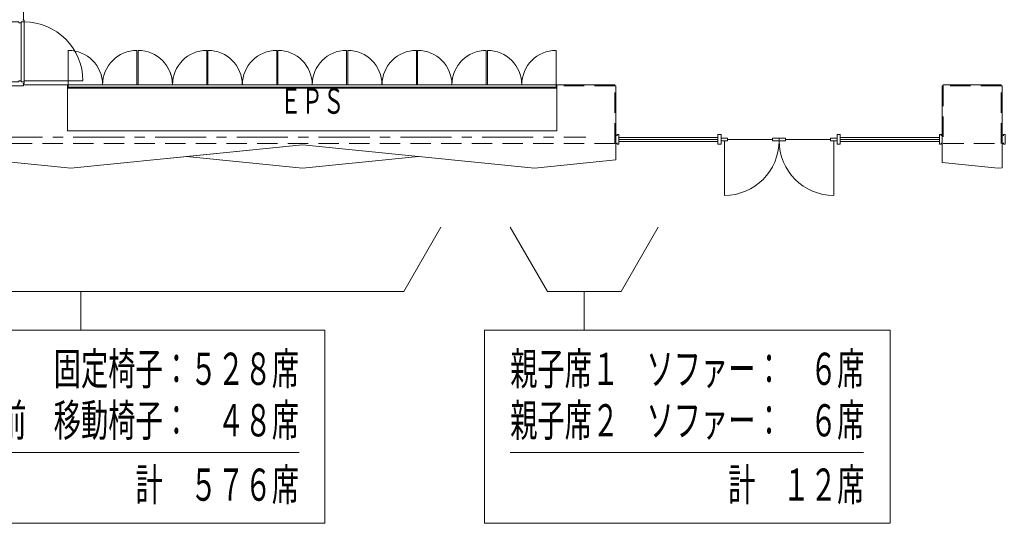
# Model space of a CAD drawing. Units: millimetres. Extents: x -33650 to 32900, y -27866 to 24710.
# Drawn here: x 4608 to 19897, y -24900 to -17078 of the extents above; entities that cross this region are included whole.
import ezdxf
from ezdxf.enums import TextEntityAlignment as Align

# ---------------------------------------------------------------- set-up
doc = ezdxf.new("R2010")
doc.units = ezdxf.units.MM
doc.header["$LTSCALE"] = 25
doc.linetypes.add('CENTER', pattern=[50.8, 31.75, -6.35, 6.35, -6.35])
doc.linetypes.add('DASHED', pattern=[19.05, 12.7, -6.35])
for name, color, linetype in [('_0-9_図面枠', 7, 'Continuous'), ('_0-c_面積ハッチング__施設共用部__', 7, 'Continuous'), ('_1-3_道路____2', 7, 'Continuous'), ('_1-4_道路測点', 7, 'Continuous'), ('_1-5_面積ポリライン1F', 7, 'Continuous'), ('_1-6_面積ポリライン2F', 7, 'Continuous'), ('_2-0_Q_求積線', 7, 'Continuous'), ('_2-1_Q_求積文字', 7, 'Continuous'), ('_2-2_Q_求積寸法', 7, 'Continuous')]:
    doc.layers.add(name, color=color, linetype=linetype)
doc.styles.add('dcStyle0', font='txt.shx', dxfattribs={"width": 0.8, "bigfont": 'bigfont'})

# ---------------------------------------------------------------- blocks, each defined once
blk = doc.blocks.new('DC_GROUP_１階・２階\u3000ホール平面\u3000観覧席配置図：20190206_237')
at = {"layer": '_2-0_Q_求積線', "color": 7, "linetype": 'Continuous', "lineweight": 13}
for p, q in [((4629, -18028), (4595, -18028)), ((4595, -18028), (4595, -18043)), ((4629, -18043), (4629, -18028)), ((4595, -18043), (4425, -18043)), ((4425, -18043), (4425, -18068)), ((4425, -18068), (4445, -18068)), ((4675, -18043), (4629, -18043)), ((4655, -18068), (4675, -18068)), ((4675, -18068), (4675, -18043))]:
    blk.add_line(p, q, dxfattribs=at)
blk = doc.blocks.new('DC_GROUP_１階・２階\u3000ホール平面\u3000観覧席配置図：20190206_238')
at = {"layer": '_2-0_Q_求積線', "color": 7, "linetype": 'Continuous', "lineweight": 13}
for p, q in [((4425, -17113), (4425, -17088)), ((4425, -17088), (4445, -17088)), ((4595, -17113), (4425, -17113)), ((4595, -17128), (4595, -17113)), ((4675, -17113), (4629, -17113)), ((4629, -17113), (4629, -17128)), ((4655, -17088), (4675, -17088)), ((4675, -17088), (4675, -17113)), ((4629, -17128), (4595, -17128))]:
    blk.add_line(p, q, dxfattribs=at)
blk = doc.blocks.new('DC_GROUP_１階・２階\u3000ホール平面\u3000観覧席配置図：20190206_242')
at = {"layer": '_2-0_Q_求積線', "color": 7, "linetype": 'Continuous', "lineweight": 13}
for p, q in [((13910, -18863), (13885, -18863)), ((13885, -18863), (13885, -18883)), ((13910, -19013), (13910, -18863)), ((13885, -18993), (13885, -19013)), ((13885, -19013), (13910, -19013))]:
    blk.add_line(p, q, dxfattribs=at)
blk = doc.blocks.new('DC_GROUP_１階・２階\u3000ホール平面\u3000観覧席配置図：20190206_243')
at = {"layer": '_2-0_Q_求積線', "color": 7, "linetype": 'Continuous', "lineweight": 13}
for p, q in [((18890, -19013), (18890, -18863)), ((18890, -18863), (18915, -18863)), ((18915, -18863), (18915, -18883)), ((18915, -19013), (18890, -19013)), ((18915, -18993), (18915, -19013))]:
    blk.add_line(p, q, dxfattribs=at)
blk = doc.blocks.new('DC_GROUP_１階・２階\u3000ホール平面\u3000観覧席配置図：20190206_244')
at = {"layer": '_2-0_Q_求積線', "color": 7, "linetype": 'Continuous', "lineweight": 13}
for p, q in [((17300, -18863), (17300, -19013)), ((17350, -18863), (17300, -18863)), ((17350, -19013), (17350, -18863)), ((17300, -19013), (17350, -19013))]:
    blk.add_line(p, q, dxfattribs=at)
blk = doc.blocks.new('DC_GROUP_１階・２階\u3000ホール平面\u3000観覧席配置図：20190206_245')
at = {"layer": '_2-0_Q_求積線', "color": 7, "linetype": 'Continuous', "lineweight": 13}
for p, q in [((15450, -19013), (15450, -18863)), ((15450, -18863), (15500, -18863)), ((15500, -18863), (15500, -19013)), ((15500, -19013), (15450, -19013))]:
    blk.add_line(p, q, dxfattribs=at)
blk = doc.blocks.new('DC_GROUP_１階・２階\u3000ホール平面\u3000観覧席配置図：20190206_247')
at = {"layer": '_2-0_Q_求積線', "color": 7, "linetype": 'Continuous', "lineweight": 13}
for p, q in [((19910, -18863), (19885, -18863)), ((19885, -18863), (19885, -18883)), ((19910, -19013), (19910, -18863)), ((19885, -18993), (19885, -19013)), ((19885, -19013), (19910, -19013))]:
    blk.add_line(p, q, dxfattribs=at)
blk = doc.blocks.new('DC_GROUP_１階・２階\u3000ホール平面\u3000観覧席配置図：20190206_622')
at = {"layer": '_2-0_Q_求積線', "color": 7, "linetype": 'Continuous', "lineweight": 13}
for p, q in [((13910, -18863), (13885, -18863)), ((13885, -18863), (13885, -18883)), ((13910, -19013), (13910, -18863)), ((13885, -18993), (13885, -19013)), ((13885, -19013), (13910, -19013))]:
    blk.add_line(p, q, dxfattribs=at)
blk = doc.blocks.new('DC_GROUP_１階・２階\u3000ホール平面\u3000観覧席配置図：20190206_623')
at = {"layer": '_2-0_Q_求積線', "color": 7, "linetype": 'Continuous', "lineweight": 13}
for p, q in [((18890, -19013), (18890, -18863)), ((18890, -18863), (18915, -18863)), ((18915, -18863), (18915, -18883)), ((18915, -19013), (18890, -19013)), ((18915, -18993), (18915, -19013))]:
    blk.add_line(p, q, dxfattribs=at)
blk = doc.blocks.new('DC_GROUP_１階・２階\u3000ホール平面\u3000観覧席配置図：20190206_624')
at = {"layer": '_2-0_Q_求積線', "color": 7, "linetype": 'Continuous', "lineweight": 13}
for p, q in [((17300, -18863), (17300, -19013)), ((17350, -18863), (17300, -18863)), ((17350, -19013), (17350, -18863)), ((17300, -19013), (17350, -19013))]:
    blk.add_line(p, q, dxfattribs=at)
blk = doc.blocks.new('DC_GROUP_１階・２階\u3000ホール平面\u3000観覧席配置図：20190206_625')
at = {"layer": '_2-0_Q_求積線', "color": 7, "linetype": 'Continuous', "lineweight": 13}
for p, q in [((15450, -19013), (15450, -18863)), ((15450, -18863), (15500, -18863)), ((15500, -18863), (15500, -19013)), ((15500, -19013), (15450, -19013))]:
    blk.add_line(p, q, dxfattribs=at)
blk = doc.blocks.new('DC_GROUP_１階・２階\u3000ホール平面\u3000観覧席配置図：20190206_627')
at = {"layer": '_2-0_Q_求積線', "color": 7, "linetype": 'Continuous', "lineweight": 13}
for p, q in [((19910, -18863), (19885, -18863)), ((19885, -18863), (19885, -18883)), ((19910, -19013), (19910, -18863)), ((19885, -18993), (19885, -19013)), ((19885, -19013), (19910, -19013))]:
    blk.add_line(p, q, dxfattribs=at)
blk = doc.blocks.new('DC_GROUP_１階・２階\u3000ホール平面\u3000観覧席配置図：20190206_388')
at = {"layer": '_2-1_Q_求積文字', "color": 2, "linetype": 'Continuous', "lineweight": 13}
for p, q in [((16300, -18918), (16300, -18958)), ((16400, -18918), (16300, -18918)), ((16300, -18958), (16400, -18958)), ((16400, -18958), (16400, -18918))]:
    blk.add_line(p, q, dxfattribs=at)
blk = doc.blocks.new('DC_GROUP_１階・２階\u3000ホール平面\u3000観覧席配置図：20190206_389')
at = {"layer": '_2-1_Q_求積文字', "color": 2, "linetype": 'Continuous', "lineweight": 13}
for p, q in [((17200, -18958), (17200, -18918)), ((17200, -18918), (17300, -18918)), ((17300, -18958), (17200, -18958)), ((17300, -18918), (17300, -18958))]:
    blk.add_line(p, q, dxfattribs=at)
blk = doc.blocks.new('DC_GROUP_１階・２階\u3000ホール平面\u3000観覧席配置図：20190206_390')
at = {"layer": '_2-1_Q_求積文字', "color": 2, "linetype": 'Continuous', "lineweight": 13}
for p, q in [((16400, -18958), (16400, -18918)), ((16400, -18918), (16500, -18918)), ((16500, -18958), (16400, -18958)), ((16500, -18918), (16500, -18958))]:
    blk.add_line(p, q, dxfattribs=at)
blk = doc.blocks.new('DC_GROUP_１階・２階\u3000ホール平面\u3000観覧席配置図：20190206_391')
at = {"layer": '_2-1_Q_求積文字', "color": 2, "linetype": 'Continuous', "lineweight": 13}
for p, q in [((15500, -18918), (15500, -18958)), ((15600, -18918), (15500, -18918)), ((15500, -18958), (15600, -18958)), ((15600, -18958), (15600, -18918))]:
    blk.add_line(p, q, dxfattribs=at)
blk = doc.blocks.new('DC_GROUP_１階・２階\u3000ホール平面\u3000観覧席配置図：20190206_758')
at = {"layer": '_2-1_Q_求積文字', "color": 2, "linetype": 'Continuous', "lineweight": 13}
for p, q in [((16300, -18918), (16300, -18958)), ((16400, -18918), (16300, -18918)), ((16300, -18958), (16400, -18958)), ((16400, -18958), (16400, -18918))]:
    blk.add_line(p, q, dxfattribs=at)
blk = doc.blocks.new('DC_GROUP_１階・２階\u3000ホール平面\u3000観覧席配置図：20190206_759')
at = {"layer": '_2-1_Q_求積文字', "color": 2, "linetype": 'Continuous', "lineweight": 13}
for p, q in [((17200, -18958), (17200, -18918)), ((17200, -18918), (17300, -18918)), ((17300, -18958), (17200, -18958)), ((17300, -18918), (17300, -18958))]:
    blk.add_line(p, q, dxfattribs=at)
blk = doc.blocks.new('DC_GROUP_１階・２階\u3000ホール平面\u3000観覧席配置図：20190206_760')
at = {"layer": '_2-1_Q_求積文字', "color": 2, "linetype": 'Continuous', "lineweight": 13}
for p, q in [((16400, -18958), (16400, -18918)), ((16400, -18918), (16500, -18918)), ((16500, -18958), (16400, -18958)), ((16500, -18918), (16500, -18958))]:
    blk.add_line(p, q, dxfattribs=at)
blk = doc.blocks.new('DC_GROUP_１階・２階\u3000ホール平面\u3000観覧席配置図：20190206_761')
at = {"layer": '_2-1_Q_求積文字', "color": 2, "linetype": 'Continuous', "lineweight": 13}
for p, q in [((15500, -18918), (15500, -18958)), ((15600, -18918), (15500, -18918)), ((15500, -18958), (15600, -18958)), ((15600, -18958), (15600, -18918))]:
    blk.add_line(p, q, dxfattribs=at)
blk = doc.blocks.new('DC_GROUP_１階・２階\u3000ホール平面\u3000観覧席配置図：20190206_415')
at = {"layer": '_2-2_Q_求積寸法', "color": 8, "linetype": 'Continuous', "lineweight": 13}
blk.add_line((4675, -18028), (5590, -18028), dxfattribs=at)
blk.add_arc((4675, -18028), 915, 0, 90, dxfattribs=at)
blk = doc.blocks.new('DC_GROUP_１階・２階\u3000ホール平面\u3000観覧席配置図：20190206_417')
at = {"layer": '_2-2_Q_求積寸法', "color": 8, "linetype": 'Continuous', "lineweight": 13}
blk.add_line((15550, -18958), (15550, -19808), dxfattribs=at)
blk.add_arc((15550, -18958), 850, 270, 360, dxfattribs=at)
blk = doc.blocks.new('DC_GROUP_１階・２階\u3000ホール平面\u3000観覧席配置図：20190206_418')
at = {"layer": '_2-2_Q_求積寸法', "color": 8, "linetype": 'Continuous', "lineweight": 13}
blk.add_line((17250, -18958), (17250, -19808), dxfattribs=at)
blk.add_arc((17250, -18958), 850, 180, 270, dxfattribs=at)
blk = doc.blocks.new('DC_GROUP_１階・２階\u3000ホール平面\u3000観覧席配置図：20190206_421')
at = {"layer": '_2-2_Q_求積寸法', "color": 8, "linetype": 'Continuous', "lineweight": 13}
for p, q in [((11871, -17555), (11871, -18088)), ((12938, -18088), (12938, -17555))]:
    blk.add_line(p, q, dxfattribs=at)
for centre, start, end in [((11871, -18088), 0, 90), ((12938, -18088), 90, 180)]:
    blk.add_arc(centre, 533, start, end, dxfattribs=at)
blk = doc.blocks.new('DC_GROUP_１階・２階\u3000ホール平面\u3000観覧席配置図：20190206_422')
at = {"layer": '_2-2_Q_求積寸法', "color": 8, "linetype": 'Continuous', "lineweight": 13}
for p, q in [((8617, -17555), (8617, -18088)), ((9683, -18088), (9683, -17555))]:
    blk.add_line(p, q, dxfattribs=at)
for centre, start, end in [((8617, -18088), 0, 90), ((9683, -18088), 90, 180)]:
    blk.add_arc(centre, 533, start, end, dxfattribs=at)
blk = doc.blocks.new('DC_GROUP_１階・２階\u3000ホール平面\u3000観覧席配置図：20190206_423')
at = {"layer": '_2-2_Q_求積寸法', "color": 8, "linetype": 'Continuous', "lineweight": 13}
for p, q in [((5362, -17555), (5362, -18088)), ((6429, -18088), (6429, -17555))]:
    blk.add_line(p, q, dxfattribs=at)
for centre, start, end in [((5362, -18088), 0, 90), ((6429, -18088), 90, 180)]:
    blk.add_arc(centre, 533, start, end, dxfattribs=at)
blk = doc.blocks.new('DC_GROUP_１階・２階\u3000ホール平面\u3000観覧席配置図：20190206_424')
at = {"layer": '_2-2_Q_求積寸法', "color": 8, "linetype": 'Continuous', "lineweight": 13}
for p, q in [((6447, -17555), (6447, -18088)), ((7514, -18088), (7514, -17555))]:
    blk.add_line(p, q, dxfattribs=at)
for centre, start, end in [((6447, -18088), 0, 90), ((7514, -18088), 90, 180)]:
    blk.add_arc(centre, 533, start, end, dxfattribs=at)
blk = doc.blocks.new('DC_GROUP_１階・２階\u3000ホール平面\u3000観覧席配置図：20190206_425')
at = {"layer": '_2-2_Q_求積寸法', "color": 8, "linetype": 'Continuous', "lineweight": 13}
for p, q in [((7532, -17555), (7532, -18088)), ((8599, -18088), (8599, -17555))]:
    blk.add_line(p, q, dxfattribs=at)
for centre, start, end in [((7532, -18088), 0, 90), ((8599, -18088), 90, 180)]:
    blk.add_arc(centre, 533, start, end, dxfattribs=at)
blk = doc.blocks.new('DC_GROUP_１階・２階\u3000ホール平面\u3000観覧席配置図：20190206_426')
at = {"layer": '_2-2_Q_求積寸法', "color": 8, "linetype": 'Continuous', "lineweight": 13}
for p, q in [((10786, -18088), (10786, -17555)), ((11853, -17555), (11853, -18088))]:
    blk.add_line(p, q, dxfattribs=at)
for centre, start, end in [((10786, -18088), 0, 90), ((11853, -18088), 90, 180)]:
    blk.add_arc(centre, 533, start, end, dxfattribs=at)
blk = doc.blocks.new('DC_GROUP_１階・２階\u3000ホール平面\u3000観覧席配置図：20190206_427')
at = {"layer": '_2-2_Q_求積寸法', "color": 8, "linetype": 'Continuous', "lineweight": 13}
for p, q in [((9701, -18088), (9701, -17555)), ((10768, -17555), (10768, -18088))]:
    blk.add_line(p, q, dxfattribs=at)
for centre, start, end in [((9701, -18088), 0, 90), ((10768, -18088), 90, 180)]:
    blk.add_arc(centre, 533, start, end, dxfattribs=at)
blk = doc.blocks.new('DC_GROUP_１階・２階\u3000ホール平面\u3000観覧席配置図：20190206_785')
at = {"layer": '_2-2_Q_求積寸法', "color": 8, "linetype": 'Continuous', "lineweight": 13}
blk.add_line((15550, -18958), (15550, -19808), dxfattribs=at)
blk.add_arc((15550, -18958), 850, 270, 360, dxfattribs=at)
blk = doc.blocks.new('DC_GROUP_１階・２階\u3000ホール平面\u3000観覧席配置図：20190206_786')
at = {"layer": '_2-2_Q_求積寸法', "color": 8, "linetype": 'Continuous', "lineweight": 13}
blk.add_line((17250, -18958), (17250, -19808), dxfattribs=at)
blk.add_arc((17250, -18958), 850, 180, 270, dxfattribs=at)
blk = doc.blocks.new('DC_GROUP_１階・２階\u3000ホール平面\u3000観覧席配置図：20190206_789')
at = {"layer": '_2-2_Q_求積寸法', "color": 8, "linetype": 'Continuous', "lineweight": 13}
for p, q in [((11871, -17555), (11871, -18088)), ((12938, -18088), (12938, -17555))]:
    blk.add_line(p, q, dxfattribs=at)
for centre, start, end in [((11871, -18088), 0, 90), ((12938, -18088), 90, 180)]:
    blk.add_arc(centre, 533, start, end, dxfattribs=at)
blk = doc.blocks.new('DC_GROUP_１階・２階\u3000ホール平面\u3000観覧席配置図：20190206_790')
at = {"layer": '_2-2_Q_求積寸法', "color": 8, "linetype": 'Continuous', "lineweight": 13}
for p, q in [((8617, -17555), (8617, -18088)), ((9683, -18088), (9683, -17555))]:
    blk.add_line(p, q, dxfattribs=at)
for centre, start, end in [((8617, -18088), 0, 90), ((9683, -18088), 90, 180)]:
    blk.add_arc(centre, 533, start, end, dxfattribs=at)
blk = doc.blocks.new('DC_GROUP_１階・２階\u3000ホール平面\u3000観覧席配置図：20190206_791')
at = {"layer": '_2-2_Q_求積寸法', "color": 8, "linetype": 'Continuous', "lineweight": 13}
for p, q in [((7532, -17555), (7532, -18088)), ((8599, -18088), (8599, -17555))]:
    blk.add_line(p, q, dxfattribs=at)
for centre, start, end in [((7532, -18088), 0, 90), ((8599, -18088), 90, 180)]:
    blk.add_arc(centre, 533, start, end, dxfattribs=at)
blk = doc.blocks.new('DC_GROUP_１階・２階\u3000ホール平面\u3000観覧席配置図：20190206_792')
at = {"layer": '_2-2_Q_求積寸法', "color": 8, "linetype": 'Continuous', "lineweight": 13}
for p, q in [((10786, -18088), (10786, -17555)), ((11853, -17555), (11853, -18088))]:
    blk.add_line(p, q, dxfattribs=at)
for centre, start, end in [((10786, -18088), 0, 90), ((11853, -18088), 90, 180)]:
    blk.add_arc(centre, 533, start, end, dxfattribs=at)
blk = doc.blocks.new('DC_GROUP_１階・２階\u3000ホール平面\u3000観覧席配置図：20190206_793')
at = {"layer": '_2-2_Q_求積寸法', "color": 8, "linetype": 'Continuous', "lineweight": 13}
for p, q in [((9701, -18088), (9701, -17555)), ((10768, -17555), (10768, -18088))]:
    blk.add_line(p, q, dxfattribs=at)
for centre, start, end in [((9701, -18088), 0, 90), ((10768, -18088), 90, 180)]:
    blk.add_arc(centre, 533, start, end, dxfattribs=at)
blk = doc.blocks.new('DC_GROUP_１階・２階\u3000ホール平面\u3000観覧席配置図：20190206_926')
at = {"layer": '_2-2_Q_求積寸法', "color": 8, "linetype": 'Continuous', "lineweight": 13}
blk.add_line((7514, -18088), (7514, -17555), dxfattribs=at)
for centre, start, end in [((7514, -18088), 90, 180), ((6447, -18088), 0, 31.8436)]:
    blk.add_arc(centre, 533, start, end, dxfattribs=at)
blk = doc.blocks.new('DC_GROUP_１階・２階\u3000ホール平面\u3000観覧席配置図：20190206_192')
at = {"layer": '_1-6_面積ポリライン2F', "color": 4, "linetype": 'DASHED', "lineweight": 13}
for p, q in [((19850, -18103), (18950, -18103)), ((18950, -18103), (18950, -19003)), ((19850, -19003), (19850, -18103)), ((18950, -19003), (19850, -19003))]:
    blk.add_line(p, q, dxfattribs=at)
blk = doc.blocks.new('DC_GROUP_１階・２階\u3000ホール平面\u3000観覧席配置図：20190206_575')
at = {"layer": '_1-6_面積ポリライン2F', "color": 4, "linetype": 'DASHED', "lineweight": 13}
for p, q in [((19850, -18103), (18950, -18103)), ((18950, -18103), (18950, -19003)), ((19850, -19003), (19850, -18103)), ((18950, -19003), (19850, -19003))]:
    blk.add_line(p, q, dxfattribs=at)
blk = doc.blocks.new('DC_GROUP_１階・２階\u3000ホール平面\u3000観覧席配置図：20190206_209')
at = {"layer": '_1-5_面積ポリライン1F', "color": 4, "linetype": 'Continuous', "lineweight": 13}
for p, q in [((9000, -19383), (7200, -19203)), ((10800, -19203), (9000, -19383))]:
    blk.add_line(p, q, dxfattribs=at)
blk = doc.blocks.new('DC_GROUP_１階・２階\u3000ホール平面\u3000観覧席配置図：20190206_592')
at = {"layer": '_1-5_面積ポリライン1F', "color": 4, "linetype": 'Continuous', "lineweight": 13}
for p, q in [((9000, -19383), (7200, -19203)), ((10800, -19203), (9000, -19383))]:
    blk.add_line(p, q, dxfattribs=at)

msp = doc.modelspace()

# ---------------------------------------------------------------- linework, layer by layer
at = {"color": 0, "linetype": 'Continuous', "lineweight": 18}
for p, q in [((10573, -21300), (11150, -20300)), ((12802, -21300), (12225, -20300)), ((13948, -21300), (14525, -20300)), ((10573, -21300), (547, -21300)), ((5560, -21300), (5560, -21900)), ((13948, -21300), (12802, -21300)), ((13375, -21300), (13375, -21900)), ((1772, -21900), (9347, -21900)), ((9347, -21900), (9347, -24900)), ((11825, -24900), (11825, -21900)), ((11825, -21900), (18125, -21900)), ((18125, -21900), (18125, -24900)), ((2172, -23800), (8947, -23800)), ((12225, -23800), (17709, -23800)), ((1772, -24900), (9347, -24900)), ((11825, -24900), (18125, -24900))]:
    msp.add_line(p, q, dxfattribs=at)
at = {"layer": '_0-9_図面枠', "color": 0, "linetype": 'CENTER', "lineweight": 13}
msp.add_line((2900, -18903), (13400, -18903), dxfattribs=at)
at = {"layer": '_1-3_道路____2', "color": 0, "linetype": 'Continuous', "lineweight": 18}
for p, q in [((4665, -14018), (4665, -17088)), ((4665, -18068), (4665, -18103)), ((4665, -18088), (5350, -18088)), ((5350, -18803), (5350, -18088)), ((13850, -18088), (12950, -18088)), ((12950, -18088), (12950, -18803)), ((13850, -18088), (12950, -18088)), ((12950, -18088), (12950, -18803)), ((13850, -18103), (13850, -18088)), ((13850, -18103), (13850, -18088)), ((13865, -18103), (13850, -18103)), ((13865, -18103), (13850, -18103)), ((13865, -19257), (13865, -18103)), ((13865, -19257), (13865, -18103)), ((18950, -18103), (18935, -18103)), ((18935, -18103), (18935, -19297)), ((18950, -18103), (18935, -18103)), ((18935, -18103), (18935, -19297)), ((19850, -18088), (18950, -18088)), ((18950, -18088), (18950, -18103)), ((19850, -18088), (18950, -18088)), ((18950, -18088), (18950, -18103)), ((19850, -18103), (19850, -18088)), ((19850, -18103), (19850, -18088)), ((19865, -18103), (19850, -18103)), ((19865, -18103), (19850, -18103)), ((19865, -19377), (19865, -18103)), ((19865, -19377), (19865, -18103)), ((12950, -18803), (5350, -18803)), ((12950, -18803), (6900, -18803)), ((13885, -18873), (13865, -18873)), ((13885, -18873), (13865, -18873)), ((18915, -18873), (18935, -18873)), ((18915, -18873), (18935, -18873)), ((19885, -18873), (19865, -18873)), ((19885, -18873), (19865, -18873)), ((5400, -19383), (9000, -19023)), ((6900, -19233), (9000, -19023)), ((9000, -19023), (12600, -19383)), ((9000, -19023), (12600, -19383)), ((13865, -19003), (13885, -19003)), ((13865, -19003), (13885, -19003)), ((18935, -19003), (18915, -19003)), ((18935, -19003), (18915, -19003)), ((19865, -19003), (19885, -19003)), ((19865, -19003), (19885, -19003)), ((2900, -19133), (5400, -19383)), ((12600, -19383), (13865, -19257)), ((12600, -19383), (13865, -19257)), ((18935, -19297), (19800, -19383)), ((18935, -19297), (19800, -19383)), ((19800, -19383), (19865, -19377)), ((19800, -19383), (19865, -19377))]:
    msp.add_line(p, q, dxfattribs=at)
at = {"layer": '_1-4_道路測点', "color": 0, "linetype": 'Continuous', "lineweight": 18}
msp.add_line((4665, -18103), (4435, -18103), dxfattribs=at)
at = {"layer": '_1-6_面積ポリライン2F', "color": 0, "linetype": 'DASHED', "lineweight": 18}
for p, q in [((13850, -18103), (12950, -18103)), ((13850, -18103), (12950, -18103)), ((13850, -19003), (13850, -18103)), ((13850, -19003), (13850, -18103)), ((13850, -19003), (2900, -19003)), ((13850, -19003), (6900, -19003))]:
    msp.add_line(p, q, dxfattribs=at)
at = {"layer": '_2-1_Q_求積文字', "color": 0, "linetype": 'Continuous', "lineweight": 18}
for p, q in [((4675, -18043), (4675, -17113)), ((4629, -18028), (4629, -17128)), ((5362, -18101), (5350, -18101)), ((5362, -18088), (12938, -18088)), ((5362, -18128), (5362, -18088)), ((5362, -18128), (12938, -18128)), ((6900, -18088), (12938, -18088)), ((6900, -18128), (12938, -18128)), ((12938, -18128), (12938, -18088)), ((12938, -18128), (12938, -18088)), ((12938, -18101), (12950, -18101)), ((12938, -18101), (12950, -18101)), ((13910, -18938), (15450, -18938)), ((13910, -18938), (15450, -18938)), ((16300, -18938), (15600, -18938)), ((16300, -18938), (15600, -18938)), ((16500, -18938), (17200, -18938)), ((16500, -18938), (17200, -18938)), ((18890, -18938), (17350, -18938)), ((18890, -18938), (17350, -18938))]:
    msp.add_line(p, q, dxfattribs=at)
at = {"layer": '_2-2_Q_求積寸法', "color": 0, "linetype": 'Continuous', "lineweight": 18}
for p, q in [((5350, -18141), (12950, -18141)), ((6900, -18141), (12950, -18141)), ((13910, -18908), (15450, -18908)), ((13910, -18908), (15450, -18908)), ((18890, -18908), (17350, -18908)), ((18890, -18908), (17350, -18908)), ((13910, -18968), (15450, -18968)), ((13910, -18968), (15450, -18968)), ((18890, -18968), (17350, -18968)), ((18890, -18968), (17350, -18968))]:
    msp.add_line(p, q, dxfattribs=at)

# ---------------------------------------------------------------- block references
at = {"layer": '_1-5_面積ポリライン1F', "color": 0, "linetype": 'Continuous'}
for name in ['DC_GROUP_１階・２階\u3000ホール平面\u3000観覧席配置図：20190206_209', 'DC_GROUP_１階・２階\u3000ホール平面\u3000観覧席配置図：20190206_592']:
    msp.add_blockref(name, (0, 0), dxfattribs=at)
at = {"layer": '_1-6_面積ポリライン2F', "color": 0, "linetype": 'Continuous'}
for name in ['DC_GROUP_１階・２階\u3000ホール平面\u3000観覧席配置図：20190206_192', 'DC_GROUP_１階・２階\u3000ホール平面\u3000観覧席配置図：20190206_575']:
    msp.add_blockref(name, (0, 0), dxfattribs=at)
at = {"layer": '_2-0_Q_求積線', "color": 0, "linetype": 'Continuous'}
for name in ['DC_GROUP_１階・２階\u3000ホール平面\u3000観覧席配置図：20190206_238', 'DC_GROUP_１階・２階\u3000ホール平面\u3000観覧席配置図：20190206_237', 'DC_GROUP_１階・２階\u3000ホール平面\u3000観覧席配置図：20190206_242', 'DC_GROUP_１階・２階\u3000ホール平面\u3000観覧席配置図：20190206_622', 'DC_GROUP_１階・２階\u3000ホール平面\u3000観覧席配置図：20190206_245', 'DC_GROUP_１階・２階\u3000ホール平面\u3000観覧席配置図：20190206_625', 'DC_GROUP_１階・２階\u3000ホール平面\u3000観覧席配置図：20190206_244', 'DC_GROUP_１階・２階\u3000ホール平面\u3000観覧席配置図：20190206_624', 'DC_GROUP_１階・２階\u3000ホール平面\u3000観覧席配置図：20190206_243', 'DC_GROUP_１階・２階\u3000ホール平面\u3000観覧席配置図：20190206_623', 'DC_GROUP_１階・２階\u3000ホール平面\u3000観覧席配置図：20190206_247', 'DC_GROUP_１階・２階\u3000ホール平面\u3000観覧席配置図：20190206_627']:
    msp.add_blockref(name, (0, 0), dxfattribs=at)
at = {"layer": '_2-1_Q_求積文字', "color": 0, "linetype": 'Continuous'}
for name in ['DC_GROUP_１階・２階\u3000ホール平面\u3000観覧席配置図：20190206_391', 'DC_GROUP_１階・２階\u3000ホール平面\u3000観覧席配置図：20190206_761', 'DC_GROUP_１階・２階\u3000ホール平面\u3000観覧席配置図：20190206_388', 'DC_GROUP_１階・２階\u3000ホール平面\u3000観覧席配置図：20190206_758', 'DC_GROUP_１階・２階\u3000ホール平面\u3000観覧席配置図：20190206_390', 'DC_GROUP_１階・２階\u3000ホール平面\u3000観覧席配置図：20190206_760', 'DC_GROUP_１階・２階\u3000ホール平面\u3000観覧席配置図：20190206_389', 'DC_GROUP_１階・２階\u3000ホール平面\u3000観覧席配置図：20190206_759']:
    msp.add_blockref(name, (0, 0), dxfattribs=at)
at = {"layer": '_2-2_Q_求積寸法', "color": 0, "linetype": 'Continuous'}
for name in ['DC_GROUP_１階・２階\u3000ホール平面\u3000観覧席配置図：20190206_415', 'DC_GROUP_１階・２階\u3000ホール平面\u3000観覧席配置図：20190206_423', 'DC_GROUP_１階・２階\u3000ホール平面\u3000観覧席配置図：20190206_424', 'DC_GROUP_１階・２階\u3000ホール平面\u3000観覧席配置図：20190206_926', 'DC_GROUP_１階・２階\u3000ホール平面\u3000観覧席配置図：20190206_425', 'DC_GROUP_１階・２階\u3000ホール平面\u3000観覧席配置図：20190206_791', 'DC_GROUP_１階・２階\u3000ホール平面\u3000観覧席配置図：20190206_422', 'DC_GROUP_１階・２階\u3000ホール平面\u3000観覧席配置図：20190206_790', 'DC_GROUP_１階・２階\u3000ホール平面\u3000観覧席配置図：20190206_427', 'DC_GROUP_１階・２階\u3000ホール平面\u3000観覧席配置図：20190206_793', 'DC_GROUP_１階・２階\u3000ホール平面\u3000観覧席配置図：20190206_426', 'DC_GROUP_１階・２階\u3000ホール平面\u3000観覧席配置図：20190206_792', 'DC_GROUP_１階・２階\u3000ホール平面\u3000観覧席配置図：20190206_421', 'DC_GROUP_１階・２階\u3000ホール平面\u3000観覧席配置図：20190206_789', 'DC_GROUP_１階・２階\u3000ホール平面\u3000観覧席配置図：20190206_417', 'DC_GROUP_１階・２階\u3000ホール平面\u3000観覧席配置図：20190206_785', 'DC_GROUP_１階・２階\u3000ホール平面\u3000観覧席配置図：20190206_418', 'DC_GROUP_１階・２階\u3000ホール平面\u3000観覧席配置図：20190206_786']:
    msp.add_blockref(name, (0, 0), dxfattribs=at)

# ---------------------------------------------------------------- texts
at = {"color": 0, "style": 'dcStyle0'}
for s, width, p, p2 in [('移動観覧席\u3000\u3000固定椅子：５２８席', 0.715669, (2172, -22750), (8947, -22750)), ('親子席１\u3000ソファー：\u3000６席', 0.717391, (12225, -22750), (17725, -22750)), ('移動観覧席前\u3000移動椅子：\u3000４８席', 0.715669, (2172, -23550), (8947, -23550)), ('親子席２\u3000ソファー：\u3000６席', 0.717391, (12225, -23550), (17725, -23550)), ('\u3000\u3000\u3000\u3000\u3000\u3000\u3000\u3000\u3000\u3000計\u3000５７６席', 0.715669, (2172, -24550), (8947, -24550)), ('\u3000\u3000\u3000\u3000\u3000\u3000\u3000\u3000計\u3000１２席', 0.717391, (12225, -24550), (17725, -24550))]:
    msp.add_text(s, height=500, dxfattribs=dict(at, width=width)).set_placement(p, p2, align=Align.FIT)
at = {"layer": '_0-c_面積ハッチング__施設共用部__', "color": 0, "style": 'dcStyle0', "width": 0.78125}
msp.add_text('ＥＰＳ', height=400, dxfattribs=at).set_placement((8650, -18540), (9650, -18540), align=Align.FIT)

doc.saveas('drawing.dxf')
